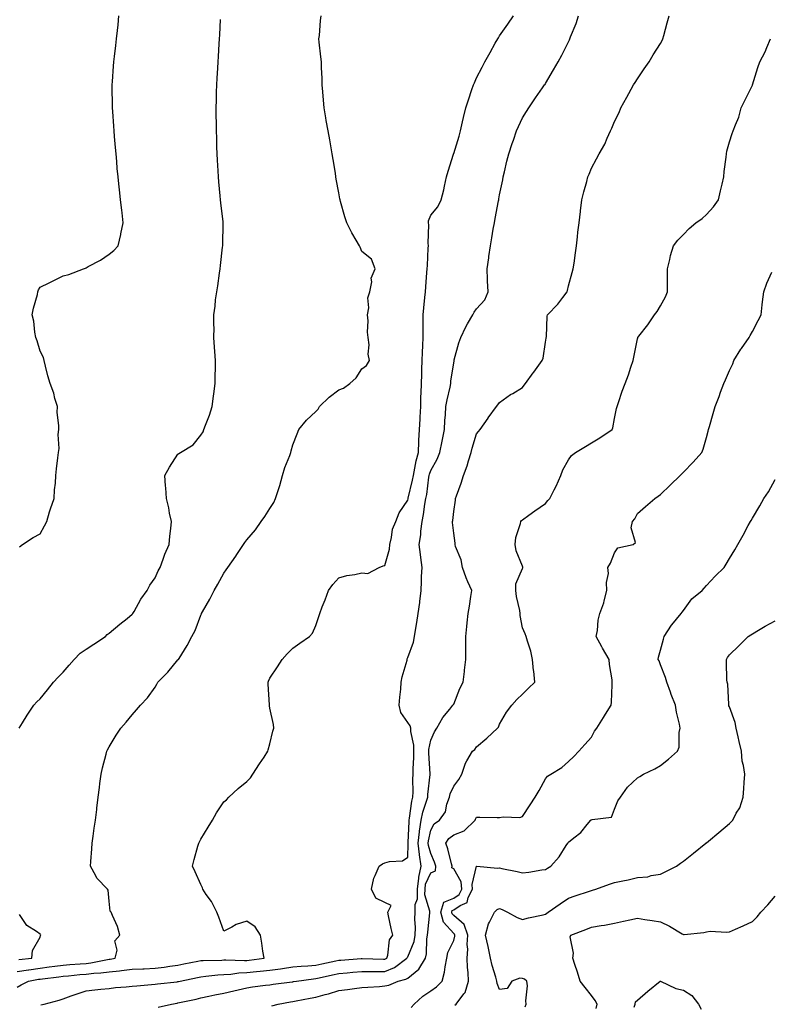
# Model space of a CAD drawing. Units: inches. Extents: x 944723 to 947363, y 7379738 to 7382378.
# Drawn here: x 946399 to 946726, y 7381092 to 7381520 of the extents above; entities that cross this region are included whole.
import ezdxf

# ---------------------------------------------------------------- set-up
doc = ezdxf.new("R2010")
doc.units = ezdxf.units.IN
doc.header["$MEASUREMENT"] = 0
doc.layers.add('Contour_94477379', color=7, linetype='Continuous', true_color=0x5a61fc)

msp = doc.modelspace()

# ---------------------------------------------------------------- linework, layer by layer
at = {"layer": 'Contour_94477379'}
for points in [[(946398.05, 7381106.06, 3366), (946402.94, 7381106.82, 3366), (946403.12, 7381106.85, 3366), (946408.05, 7381107.57, 3366), (946411.92, 7381108.05, 3366), (946414.51, 7381108.38, 3366), (946418.05, 7381108.82, 3366), (946420.91, 7381109.06, 3366), (946425.48, 7381109.35, 3366), (946428.05, 7381109.56, 3366), (946430.17, 7381109.8, 3366), (946437.43, 7381111.3, 3366), (946438.05, 7381111.39, 3366), (946438.53, 7381111.44, 3366), (946440.74, 7381111.92, 3366), (946441.51, 7381115.38, 3366), (946440.63, 7381119.35, 3366), (946442.75, 7381121.92, 3366), (946441.74, 7381125.61, 3366), (946439.52, 7381130.45, 3366), (946438.99, 7381131.92, 3366), (946438.46, 7381132.33, 3366), (946438.05, 7381136.75, 3366), (946437.59, 7381141.47, 3366), (946437.37, 7381141.92, 3366), (946432.75, 7381146.62, 3366), (946432.28, 7381147.69, 3366), (946429.9, 7381151.92, 3366), (946430.04, 7381153.91, 3366), (946430.49, 7381159.48, 3366), (946430.67, 7381161.92, 3366), (946431.15, 7381165.02, 3366), (946431.56, 7381168.41, 3366), (946432.15, 7381171.92, 3366), (946432.71, 7381176.57, 3366), (946432.78, 7381177.19, 3366), (946433.35, 7381181.92, 3366), (946433.85, 7381186.12, 3366), (946434.08, 7381187.95, 3366), (946434.56, 7381191.92, 3366), (946435.25, 7381194.73, 3366), (946436.73, 7381200.6, 3366), (946437.06, 7381201.92, 3366), (946437.41, 7381202.57, 3366), (946438.05, 7381203.82, 3366), (946441.1, 7381208.88, 3366), (946443.15, 7381211.92, 3366), (946445.42, 7381214.55, 3366), (946448.05, 7381217.79, 3366), (946449.98, 7381219.99, 3366), (946451.74, 7381221.92, 3366), (946454.75, 7381225.22, 3366), (946458.05, 7381229.86, 3366), (946458.86, 7381231.1, 3366), (946459.34, 7381231.92, 3366), (946463.68, 7381236.29, 3366), (946468.05, 7381241.66, 3366), (946468.16, 7381241.81, 3366), (946468.23, 7381241.92, 3366), (946468.5, 7381242.36, 3366), (946472.06, 7381247.9, 3366), (946474.07, 7381251.92, 3366), (946475.48, 7381254.49, 3366), (946478.05, 7381261.19, 3366), (946478.26, 7381261.71, 3366), (946478.33, 7381261.92, 3366), (946478.67, 7381262.55, 3366), (946481.84, 7381268.13, 3366), (946483.76, 7381271.92, 3366), (946485.35, 7381274.62, 3366), (946488.05, 7381279.49, 3366), (946489.06, 7381280.91, 3366), (946489.7, 7381281.92, 3366), (946493.19, 7381286.78, 3366), (946493.69, 7381287.57, 3366), (946496.56, 7381291.92, 3366), (946497.18, 7381292.79, 3366), (946498.05, 7381293.91, 3366), (946501.73, 7381298.24, 3366), (946504.32, 7381301.92, 3366), (946505.89, 7381304.08, 3366), (946508.05, 7381307.59, 3366), (946509.77, 7381310.2, 3366), (946510.47, 7381311.92, 3366), (946511.6, 7381315.47, 3366), (946512.39, 7381317.59, 3366), (946513.57, 7381321.92, 3366), (946514.5, 7381325.47, 3366), (946516.72, 7381330.59, 3366), (946517.18, 7381331.92, 3366), (946517.31, 7381332.66, 3366), (946518.05, 7381335.27, 3366), (946519.93, 7381340.03, 3366), (946520.7, 7381341.92, 3366), (946523.96, 7381346.01, 3366), (946528.05, 7381349.79, 3366), (946529.13, 7381350.84, 3366), (946529.69, 7381351.92, 3366), (946533.89, 7381356.08, 3366), (946538.05, 7381359.27, 3366), (946540.05, 7381359.92, 3366), (946542.86, 7381361.92, 3366), (946545.55, 7381364.42, 3366), (946548.05, 7381368.37, 3366), (946550.16, 7381369.81, 3366), (946551.44, 7381371.92, 3366), (946550.88, 7381374.75, 3366), (946551.19, 7381378.78, 3366), (946550.8, 7381381.92, 3366), (946550.5, 7381384.37, 3366), (946550.76, 7381389.21, 3366), (946550.52, 7381391.92, 3366), (946551.06, 7381394.93, 3366), (946550.67, 7381399.3, 3366), (946551.59, 7381401.92, 3366), (946552.38, 7381406.25, 3366), (946552.18, 7381407.79, 3366), (946553.84, 7381411.92, 3366), (946552.25, 7381416.12, 3366), (946548.05, 7381419.46, 3366), (946547.41, 7381421.28, 3366), (946546.99, 7381421.92, 3366), (946545.6, 7381424.37, 3366), (946543.71, 7381427.58, 3366), (946541.52, 7381431.92, 3366), (946540.67, 7381434.54, 3366), (946538.82, 7381441.14, 3366), (946538.6, 7381441.92, 3366), (946538.51, 7381442.37, 3366), (946538.05, 7381444.88, 3366), (946536.97, 7381450.83, 3366), (946536.77, 7381451.92, 3366), (946536.54, 7381453.43, 3366), (946535.57, 7381459.44, 3366), (946535.18, 7381461.92, 3366), (946534.56, 7381465.41, 3366), (946534.08, 7381467.94, 3366), (946533.38, 7381471.92, 3366), (946532.6, 7381476.47, 3366), (946532.42, 7381477.56, 3366), (946531.66, 7381481.92, 3366), (946531.41, 7381485.28, 3366), (946531.05, 7381488.92, 3366), (946530.83, 7381491.92, 3366), (946530.79, 7381494.67, 3366), (946530.5, 7381499.47, 3366), (946530.45, 7381501.92, 3366), (946530.29, 7381504.16, 3366), (946529.48, 7381510.5, 3366), (946529.36, 7381511.92, 3366), (946529.59, 7381513.46, 3366), (946530.04, 7381519.93, 3366), (946530.38, 7381521.92, 3366)], [(946398.05, 7381099.25, 3365), (946399.72, 7381100.25, 3365), (946403.05, 7381101.92, 3365), (946407.28, 7381102.69, 3365), (946408.05, 7381102.8, 3365), (946409.06, 7381102.93, 3365), (946416.17, 7381103.81, 3365), (946418.05, 7381104.05, 3365), (946420.36, 7381104.24, 3365), (946425.26, 7381104.71, 3365), (946428.05, 7381104.93, 3365), (946431.45, 7381105.32, 3365), (946434.52, 7381105.44, 3365), (946438.05, 7381105.92, 3365), (946442.54, 7381106.42, 3365), (946443.53, 7381106.44, 3365), (946448.05, 7381107.05, 3365), (946452.72, 7381107.25, 3365), (946453.39, 7381107.27, 3365), (946458.05, 7381107.46, 3365), (946462.03, 7381107.94, 3365), (946464.52, 7381108.4, 3365), (946468.05, 7381108.87, 3365), (946470.58, 7381109.39, 3365), (946476.69, 7381110.56, 3365), (946478.05, 7381110.83, 3365), (946479.07, 7381110.91, 3365), (946487.17, 7381111.04, 3365), (946488.05, 7381111.1, 3365), (946488.83, 7381111.14, 3365), (946496.93, 7381110.8, 3365), (946498.05, 7381110.85, 3365), (946499.02, 7381110.95, 3365), (946505.49, 7381111.92, 3365), (946505.02, 7381114.94, 3365), (946504.58, 7381118.45, 3365), (946504.01, 7381121.92, 3365), (946501.6, 7381125.47, 3365), (946498.05, 7381127.99, 3365), (946493.42, 7381126.55, 3365), (946491.54, 7381125.41, 3365), (946488.05, 7381123.68, 3365), (946485.78, 7381129.66, 3365), (946484.9, 7381131.92, 3365), (946482.63, 7381136.5, 3365), (946480.36, 7381139.61, 3365), (946478.79, 7381141.92, 3365), (946478.67, 7381142.54, 3365), (946478.05, 7381143.94, 3365), (946475.54, 7381149.41, 3365), (946474.3, 7381151.92, 3365), (946475.11, 7381154.86, 3365), (946476.73, 7381160.61, 3365), (946477.1, 7381161.92, 3365), (946477.42, 7381162.56, 3365), (946478.05, 7381163.73, 3365), (946481.12, 7381168.86, 3365), (946483, 7381171.92, 3365), (946484.8, 7381175.17, 3365), (946488.05, 7381179.86, 3365), (946489.13, 7381180.84, 3365), (946490.22, 7381181.92, 3365), (946494.28, 7381185.69, 3365), (946498.05, 7381188.76, 3365), (946499.67, 7381190.3, 3365), (946500.61, 7381191.92, 3365), (946503.56, 7381196.41, 3365), (946505.51, 7381199.38, 3365), (946507.18, 7381201.92, 3365), (946507.37, 7381202.6, 3365), (946508.05, 7381205.18, 3365), (946509.29, 7381210.68, 3365), (946509.82, 7381211.92, 3365), (946509.67, 7381213.54, 3365), (946508.05, 7381220.63, 3365), (946507.84, 7381221.71, 3365), (946507.82, 7381221.92, 3365), (946507.82, 7381222.16, 3365), (946507.31, 7381231.18, 3365), (946507.3, 7381231.92, 3365), (946507.51, 7381232.45, 3365), (946508.05, 7381233.7, 3365), (946511.37, 7381238.6, 3365), (946513.45, 7381241.92, 3365), (946515.6, 7381244.37, 3365), (946518.05, 7381246.84, 3365), (946521.07, 7381248.91, 3365), (946525.25, 7381251.92, 3365), (946526.63, 7381253.34, 3365), (946528.05, 7381256.65, 3365), (946529.38, 7381260.6, 3365), (946529.82, 7381261.92, 3365), (946530.86, 7381264.74, 3365), (946532.11, 7381267.86, 3365), (946533.54, 7381271.92, 3365), (946535.47, 7381274.5, 3365), (946538.05, 7381277.45, 3365), (946541.57, 7381278.4, 3365), (946545.03, 7381278.9, 3365), (946548.05, 7381279.57, 3365), (946550.69, 7381279.29, 3365), (946555.56, 7381281.92, 3365), (946557.42, 7381282.56, 3365), (946558.05, 7381282.69, 3365), (946560.16, 7381289.81, 3365), (946560.22, 7381291.92, 3365), (946561.01, 7381294.88, 3365), (946561.46, 7381298.51, 3365), (946562.8, 7381301.92, 3365), (946564.3, 7381305.67, 3365), (946568.05, 7381311.2, 3365), (946568.19, 7381311.78, 3365), (946568.21, 7381311.92, 3365), (946568.25, 7381312.12, 3365), (946570.12, 7381319.84, 3365), (946570.49, 7381321.92, 3365), (946571.19, 7381325.07, 3365), (946571.72, 7381328.24, 3365), (946572.7, 7381331.92, 3365), (946572.9, 7381336.77, 3365), (946572.87, 7381337.09, 3365), (946573.14, 7381341.92, 3365), (946573.49, 7381346.48, 3365), (946573.43, 7381347.3, 3365), (946573.7, 7381351.92, 3365), (946573.8, 7381356.17, 3365), (946573.92, 7381357.79, 3365), (946574.02, 7381361.92, 3365), (946574.14, 7381365.82, 3365), (946574.17, 7381368.04, 3365), (946574.29, 7381371.92, 3365), (946574.47, 7381375.5, 3365), (946574.63, 7381378.5, 3365), (946574.8, 7381381.92, 3365), (946574.77, 7381385.2, 3365), (946574.8, 7381388.67, 3365), (946574.78, 7381391.92, 3365), (946575.07, 7381394.9, 3365), (946575.5, 7381399.37, 3365), (946575.76, 7381401.92, 3365), (946575.89, 7381404.08, 3365), (946576.42, 7381410.29, 3365), (946576.52, 7381411.92, 3365), (946576.59, 7381413.37, 3365), (946576.99, 7381420.86, 3365), (946577.04, 7381421.92, 3365), (946576.9, 7381423.08, 3365), (946577.21, 7381431.08, 3365), (946577.04, 7381431.92, 3365), (946577.16, 7381432.81, 3365), (946578.05, 7381435.23, 3365), (946581.16, 7381438.82, 3365), (946582.67, 7381441.92, 3365), (946583.72, 7381446.25, 3365), (946584.01, 7381447.88, 3365), (946584.9, 7381451.92, 3365), (946585.66, 7381454.31, 3365), (946587.97, 7381461.84, 3365), (946588, 7381461.92, 3365), (946588.01, 7381461.96, 3365), (946588.05, 7381462.06, 3365), (946590.4, 7381469.57, 3365), (946591.02, 7381471.92, 3365), (946591.91, 7381475.78, 3365), (946592.31, 7381477.66, 3365), (946593.34, 7381481.92, 3365), (946594.54, 7381485.42, 3365), (946596.01, 7381489.88, 3365), (946596.7, 7381491.92, 3365), (946597.09, 7381492.88, 3365), (946598.05, 7381494.96, 3365), (946600.4, 7381499.57, 3365), (946601.63, 7381501.92, 3365), (946603.93, 7381506.04, 3365), (946606.17, 7381510.05, 3365), (946607.23, 7381511.92, 3365), (946607.55, 7381512.42, 3365), (946608.05, 7381513.3, 3365), (946611.63, 7381518.33, 3365), (946614.04, 7381521.92, 3365)], [(946398.98, 7381211.92, 3367), (946400.39, 7381214.26, 3367), (946402.34, 7381217.63, 3367), (946405.29, 7381221.92, 3367), (946406.61, 7381223.36, 3367), (946408.05, 7381224.78, 3367), (946411.31, 7381228.66, 3367), (946413.91, 7381231.92, 3367), (946415.83, 7381234.14, 3367), (946418.05, 7381236.34, 3367), (946420.63, 7381239.34, 3367), (946422.81, 7381241.92, 3367), (946425.42, 7381244.55, 3367), (946428.05, 7381246.39, 3367), (946431.41, 7381248.56, 3367), (946436.46, 7381251.92, 3367), (946437.29, 7381252.68, 3367), (946438.05, 7381253.25, 3367), (946442.77, 7381257.2, 3367), (946445.88, 7381259.75, 3367), (946448.05, 7381261.53, 3367), (946448.25, 7381261.73, 3367), (946448.4, 7381261.92, 3367), (946448.93, 7381262.8, 3367), (946451.9, 7381268.07, 3367), (946454.7, 7381271.92, 3367), (946455.79, 7381274.18, 3367), (946458.05, 7381277.46, 3367), (946459.48, 7381280.49, 3367), (946460.28, 7381281.92, 3367), (946461.61, 7381285.49, 3367), (946462.33, 7381287.64, 3367), (946464.18, 7381291.92, 3367), (946464.45, 7381295.53, 3367), (946464.94, 7381298.82, 3367), (946465.2, 7381301.92, 3367), (946464.42, 7381305.56, 3367), (946464.05, 7381307.91, 3367), (946463.05, 7381311.92, 3367), (946462.73, 7381316.59, 3367), (946462.61, 7381317.36, 3367), (946462.25, 7381321.92, 3367), (946464.37, 7381325.6, 3367), (946468.05, 7381331.17, 3367), (946468.48, 7381331.49, 3367), (946469.09, 7381331.92, 3367), (946474.66, 7381335.31, 3367), (946478.05, 7381339.51, 3367), (946478.97, 7381341, 3367), (946479.32, 7381341.92, 3367), (946480.01, 7381343.88, 3367), (946481.83, 7381348.14, 3367), (946482.9, 7381351.92, 3367), (946483.48, 7381356.49, 3367), (946483.65, 7381357.51, 3367), (946484.23, 7381361.92, 3367), (946484.24, 7381365.72, 3367), (946484.39, 7381368.26, 3367), (946484.4, 7381371.92, 3367), (946484.11, 7381375.86, 3367), (946483.97, 7381377.84, 3367), (946483.65, 7381381.92, 3367), (946483.74, 7381386.23, 3367), (946483.66, 7381387.53, 3367), (946483.71, 7381391.92, 3367), (946484.3, 7381395.67, 3367), (946484.44, 7381398.31, 3367), (946484.92, 7381401.92, 3367), (946485.45, 7381404.52, 3367), (946486.07, 7381409.94, 3367), (946486.43, 7381411.92, 3367), (946486.59, 7381413.37, 3367), (946487.46, 7381421.33, 3367), (946487.53, 7381421.92, 3367), (946487.52, 7381422.45, 3367), (946487.72, 7381431.59, 3367), (946487.72, 7381431.92, 3367), (946487.67, 7381432.3, 3367), (946486.7, 7381440.57, 3367), (946486.54, 7381441.92, 3367), (946486.38, 7381443.59, 3367), (946485.89, 7381449.76, 3367), (946485.68, 7381451.92, 3367), (946485.51, 7381454.46, 3367), (946485.27, 7381459.14, 3367), (946485.08, 7381461.92, 3367), (946484.98, 7381464.99, 3367), (946484.92, 7381468.79, 3367), (946484.81, 7381471.92, 3367), (946484.76, 7381475.21, 3367), (946484.73, 7381478.6, 3367), (946484.68, 7381481.92, 3367), (946484.75, 7381485.22, 3367), (946484.84, 7381488.7, 3367), (946484.91, 7381491.92, 3367), (946485.08, 7381494.89, 3367), (946485.34, 7381499.2, 3367), (946485.49, 7381501.92, 3367), (946485.65, 7381504.32, 3367), (946485.97, 7381509.84, 3367), (946486.11, 7381511.92, 3367), (946486.21, 7381513.75, 3367), (946486.5, 7381520.37, 3367)], [(946399.11, 7381290.86, 3368), (946400.4, 7381291.92, 3368), (946405.03, 7381294.94, 3368), (946408.05, 7381296.57, 3368), (946409.95, 7381300.02, 3368), (946410.98, 7381301.92, 3368), (946412.19, 7381306.07, 3368), (946412.51, 7381307.46, 3368), (946414.1, 7381311.92, 3368), (946414.34, 7381315.63, 3368), (946414.66, 7381318.53, 3368), (946414.92, 7381321.92, 3368), (946415.12, 7381324.85, 3368), (946415.8, 7381329.68, 3368), (946415.98, 7381331.92, 3368), (946416.28, 7381333.69, 3368), (946415.95, 7381339.82, 3368), (946416.19, 7381341.92, 3368), (946416.25, 7381343.71, 3368), (946415.51, 7381349.38, 3368), (946415.57, 7381351.92, 3368), (946414.47, 7381355.5, 3368), (946413.95, 7381357.82, 3368), (946412.35, 7381361.92, 3368), (946411.42, 7381365.29, 3368), (946410.39, 7381369.58, 3368), (946409.78, 7381371.92, 3368), (946409.48, 7381373.35, 3368), (946408.05, 7381375.99, 3368), (946406.68, 7381380.55, 3368), (946406.16, 7381381.92, 3368), (946405.73, 7381384.25, 3368), (946405.24, 7381389.11, 3368), (946404.6, 7381391.92, 3368), (946405.18, 7381394.79, 3368), (946406.83, 7381400.7, 3368), (946407.11, 7381401.92, 3368), (946407.31, 7381402.66, 3368), (946408.05, 7381403.92, 3368), (946411.92, 7381405.79, 3368), (946413.45, 7381406.52, 3368), (946418.05, 7381408.78, 3368), (946420.5, 7381409.47, 3368), (946426.85, 7381411.92, 3368), (946427.77, 7381412.21, 3368), (946428.05, 7381412.31, 3368), (946428.95, 7381412.82, 3368), (946434.36, 7381415.62, 3368), (946438.05, 7381418.22, 3368), (946440.14, 7381419.83, 3368), (946441.96, 7381421.92, 3368), (946443.17, 7381426.8, 3368), (946443.21, 7381427.08, 3368), (946444.22, 7381431.92, 3368), (946443.71, 7381436.25, 3368), (946443.55, 7381437.42, 3368), (946443.09, 7381441.92, 3368), (946442.56, 7381446.43, 3368), (946442.49, 7381447.48, 3368), (946442.02, 7381451.92, 3368), (946441.63, 7381455.5, 3368), (946441.42, 7381458.55, 3368), (946441.08, 7381461.92, 3368), (946440.83, 7381464.7, 3368), (946440.44, 7381469.53, 3368), (946440.24, 7381471.92, 3368), (946440.1, 7381473.97, 3368), (946439.67, 7381480.29, 3368), (946439.56, 7381481.92, 3368), (946439.55, 7381483.42, 3368), (946439.41, 7381490.56, 3368), (946439.39, 7381491.92, 3368), (946439.49, 7381493.36, 3368), (946439.96, 7381500, 3368), (946440.1, 7381501.92, 3368), (946440.37, 7381504.24, 3368), (946440.97, 7381509, 3368), (946441.29, 7381511.92, 3368), (946441.65, 7381515.53, 3368), (946441.95, 7381518.03, 3368), (946442.34, 7381521.92, 3368)], [(946408.39, 7381091.58, 3364), (946409.76, 7381091.92, 3364), (946416.34, 7381093.63, 3364), (946418.05, 7381094.18, 3364), (946421.54, 7381095.41, 3364), (946423.71, 7381096.26, 3364), (946428.05, 7381097.62, 3364), (946431.89, 7381098.08, 3364), (946434.46, 7381098.33, 3364), (946438.05, 7381098.74, 3364), (946440.84, 7381099.13, 3364), (946445.47, 7381099.34, 3364), (946448.05, 7381099.65, 3364), (946450.12, 7381099.84, 3364), (946456.59, 7381100.47, 3364), (946458.05, 7381100.61, 3364), (946459.2, 7381100.77, 3364), (946467.75, 7381101.62, 3364), (946468.05, 7381101.66, 3364), (946468.26, 7381101.71, 3364), (946468.99, 7381101.92, 3364), (946476.47, 7381103.5, 3364), (946478.05, 7381103.82, 3364), (946480.1, 7381103.97, 3364), (946485.34, 7381104.63, 3364), (946488.05, 7381104.81, 3364), (946491.11, 7381104.98, 3364), (946494.51, 7381105.46, 3364), (946498.05, 7381105.62, 3364), (946502.17, 7381106.04, 3364), (946503.82, 7381106.15, 3364), (946508.05, 7381106.62, 3364), (946512.74, 7381107.23, 3364), (946513.51, 7381107.38, 3364), (946518.05, 7381108.04, 3364), (946521.6, 7381108.36, 3364), (946524.62, 7381108.49, 3364), (946528.05, 7381108.78, 3364), (946530.62, 7381109.35, 3364), (946536.82, 7381110.69, 3364), (946538.05, 7381110.96, 3364), (946538.94, 7381111.03, 3364), (946547.85, 7381111.72, 3364), (946548.05, 7381111.74, 3364), (946548.24, 7381111.74, 3364), (946557.51, 7381111.39, 3364), (946558.05, 7381111.38, 3364), (946558.43, 7381111.54, 3364), (946558.94, 7381111.92, 3364), (946559.38, 7381113.25, 3364), (946560.17, 7381119.8, 3364), (946561.5, 7381121.92, 3364), (946560.91, 7381124.78, 3364), (946559.72, 7381130.25, 3364), (946559.37, 7381131.92, 3364), (946560.87, 7381134.74, 3364), (946558.05, 7381136.15, 3364), (946554.12, 7381137.99, 3364), (946552.21, 7381141.92, 3364), (946553.29, 7381146.68, 3364), (946553.91, 7381147.78, 3364), (946555.56, 7381151.92, 3364), (946557.11, 7381152.86, 3364), (946558.05, 7381153.38, 3364), (946560.14, 7381154.01, 3364), (946565.76, 7381154.22, 3364), (946568.05, 7381155.76, 3364), (946568.29, 7381161.68, 3364), (946568.26, 7381161.92, 3364), (946568.29, 7381162.16, 3364), (946568.64, 7381171.34, 3364), (946568.71, 7381171.92, 3364), (946568.89, 7381172.76, 3364), (946569.78, 7381180.19, 3364), (946570.24, 7381181.92, 3364), (946570.35, 7381184.22, 3364), (946570.25, 7381189.72, 3364), (946570.37, 7381191.92, 3364), (946570.37, 7381194.24, 3364), (946570.71, 7381199.26, 3364), (946570.71, 7381201.92, 3364), (946570.69, 7381204.55, 3364), (946569.39, 7381210.58, 3364), (946569.37, 7381211.92, 3364), (946569.17, 7381213.04, 3364), (946568.05, 7381214.39, 3364), (946564.98, 7381218.85, 3364), (946564.29, 7381221.92, 3364), (946564.55, 7381225.42, 3364), (946565.01, 7381228.88, 3364), (946565.26, 7381231.92, 3364), (946565.59, 7381234.38, 3364), (946567.74, 7381241.61, 3364), (946567.8, 7381241.92, 3364), (946567.84, 7381242.13, 3364), (946568.05, 7381242.77, 3364), (946570.51, 7381249.46, 3364), (946571.05, 7381251.92, 3364), (946571.59, 7381255.46, 3364), (946571.99, 7381257.98, 3364), (946572.57, 7381261.92, 3364), (946573.27, 7381266.7, 3364), (946573.29, 7381267.16, 3364), (946573.87, 7381271.92, 3364), (946574.09, 7381275.87, 3364), (946574.1, 7381277.98, 3364), (946574.3, 7381281.92, 3364), (946573.76, 7381286.2, 3364), (946573.63, 7381287.5, 3364), (946573.04, 7381291.92, 3364), (946573.82, 7381296.15, 3364), (946573.8, 7381297.67, 3364), (946574.36, 7381301.92, 3364), (946574.96, 7381305.01, 3364), (946575.56, 7381309.43, 3364), (946576, 7381311.92, 3364), (946576.33, 7381313.64, 3364), (946577.28, 7381321.15, 3364), (946577.42, 7381321.92, 3364), (946577.53, 7381322.44, 3364), (946578.05, 7381324.06, 3364), (946580.9, 7381329.07, 3364), (946582.03, 7381331.92, 3364), (946583.05, 7381336.92, 3364), (946584.03, 7381341.92, 3364), (946584.13, 7381345.83, 3364), (946584.53, 7381348.4, 3364), (946584.66, 7381351.92, 3364), (946585.17, 7381354.8, 3364), (946586.48, 7381360.34, 3364), (946586.78, 7381361.92, 3364), (946586.88, 7381363.09, 3364), (946588.05, 7381370.79, 3364), (946588.21, 7381371.76, 3364), (946588.25, 7381371.92, 3364), (946588.33, 7381372.2, 3364), (946590.34, 7381379.63, 3364), (946591.14, 7381381.92, 3364), (946593.27, 7381386.69, 3364), (946594.09, 7381387.97, 3364), (946596.42, 7381391.92, 3364), (946597.01, 7381392.95, 3364), (946598.05, 7381394.42, 3364), (946601.57, 7381398.41, 3364), (946602.99, 7381401.92, 3364), (946602.77, 7381406.64, 3364), (946602.77, 7381407.2, 3364), (946602.56, 7381411.92, 3364), (946603.31, 7381416.66, 3364), (946603.37, 7381417.24, 3364), (946604.05, 7381421.92, 3364), (946604.63, 7381425.34, 3364), (946605.3, 7381429.16, 3364), (946605.76, 7381431.92, 3364), (946606.13, 7381433.84, 3364), (946607.55, 7381441.42, 3364), (946607.64, 7381441.92, 3364), (946607.72, 7381442.26, 3364), (946608.05, 7381444.03, 3364), (946609.43, 7381450.54, 3364), (946609.65, 7381451.92, 3364), (946610.17, 7381454.04, 3364), (946611.23, 7381458.74, 3364), (946612.04, 7381461.92, 3364), (946613.49, 7381466.48, 3364), (946614.04, 7381467.91, 3364), (946615.44, 7381471.92, 3364), (946616.22, 7381473.75, 3364), (946618.05, 7381477.54, 3364), (946619.69, 7381480.28, 3364), (946620.75, 7381481.92, 3364), (946623.73, 7381486.24, 3364), (946626.75, 7381490.62, 3364), (946627.65, 7381491.92, 3364), (946627.82, 7381492.16, 3364), (946628.05, 7381492.54, 3364), (946631.57, 7381498.41, 3364), (946633.47, 7381501.92, 3364), (946635.1, 7381504.87, 3364), (946638.05, 7381510.7, 3364), (946638.45, 7381511.52, 3364), (946638.63, 7381511.92, 3364), (946638.97, 7381512.84, 3364), (946641.32, 7381518.64, 3364), (946642.44, 7381521.92, 3364)], [(946459.48, 7381090.49, 3363), (946465.18, 7381091.92, 3363), (946467.62, 7381092.35, 3363), (946468.05, 7381092.41, 3363), (946468.68, 7381092.56, 3363), (946475.93, 7381094.04, 3363), (946478.05, 7381094.59, 3363), (946481.42, 7381095.29, 3363), (946484.09, 7381095.87, 3363), (946488.05, 7381096.66, 3363), (946492.32, 7381097.65, 3363), (946494.25, 7381098.12, 3363), (946498.05, 7381099.01, 3363), (946500.55, 7381099.42, 3363), (946506.18, 7381100.06, 3363), (946508.05, 7381100.34, 3363), (946509.42, 7381100.55, 3363), (946517.71, 7381101.58, 3363), (946518.05, 7381101.63, 3363), (946518.29, 7381101.67, 3363), (946519.58, 7381101.92, 3363), (946527.05, 7381102.92, 3363), (946528.05, 7381103, 3363), (946529.44, 7381103.31, 3363), (946535.34, 7381104.64, 3363), (946538.05, 7381105.24, 3363), (946541.67, 7381105.54, 3363), (946544.2, 7381105.77, 3363), (946548.05, 7381106.09, 3363), (946552.2, 7381106.07, 3363), (946553.85, 7381106.12, 3363), (946558.05, 7381106.1, 3363), (946562.22, 7381107.75, 3363), (946567.73, 7381111.92, 3363), (946567.81, 7381112.16, 3363), (946568.05, 7381112.48, 3363), (946570.82, 7381119.15, 3363), (946571.33, 7381121.92, 3363), (946571.4, 7381125.27, 3363), (946571.16, 7381128.81, 3363), (946571.23, 7381131.92, 3363), (946571.34, 7381135.21, 3363), (946572.23, 7381137.74, 3363), (946572.3, 7381141.92, 3363), (946572.88, 7381146.76, 3363), (946572.84, 7381147.14, 3363), (946573.9, 7381151.92, 3363), (946573.19, 7381156.78, 3363), (946573.13, 7381157, 3363), (946572.61, 7381161.92, 3363), (946573.17, 7381166.8, 3363), (946573.24, 7381167.1, 3363), (946573.88, 7381171.92, 3363), (946574.61, 7381175.36, 3363), (946576.29, 7381180.16, 3363), (946576.76, 7381181.92, 3363), (946576.82, 7381183.15, 3363), (946577.86, 7381191.74, 3363), (946577.87, 7381191.92, 3363), (946577.87, 7381192.09, 3363), (946577.28, 7381201.15, 3363), (946577.28, 7381201.92, 3363), (946577.28, 7381202.69, 3363), (946578.05, 7381206.74, 3363), (946579.64, 7381210.33, 3363), (946580.78, 7381211.92, 3363), (946583.38, 7381216.59, 3363), (946586.42, 7381220.29, 3363), (946587.7, 7381221.92, 3363), (946587.81, 7381222.16, 3363), (946588.05, 7381222.45, 3363), (946590.79, 7381229.17, 3363), (946592.15, 7381231.92, 3363), (946592.71, 7381236.58, 3363), (946592.81, 7381237.16, 3363), (946593.33, 7381241.92, 3363), (946593.33, 7381246.64, 3363), (946593.34, 7381247.21, 3363), (946593.34, 7381251.92, 3363), (946593.77, 7381256.2, 3363), (946593.94, 7381257.81, 3363), (946594.36, 7381261.92, 3363), (946594.93, 7381265.04, 3363), (946595.46, 7381269.33, 3363), (946595.89, 7381271.92, 3363), (946594.26, 7381275.71, 3363), (946593.46, 7381277.33, 3363), (946591.9, 7381281.92, 3363), (946591.37, 7381285.24, 3363), (946588.89, 7381291.08, 3363), (946588.67, 7381291.92, 3363), (946588.64, 7381292.5, 3363), (946588.05, 7381296.8, 3363), (946587.57, 7381301.44, 3363), (946587.54, 7381301.92, 3363), (946587.63, 7381302.34, 3363), (946588.05, 7381306.19, 3363), (946588.82, 7381311.15, 3363), (946588.86, 7381311.92, 3363), (946589.28, 7381313.15, 3363), (946591.34, 7381318.63, 3363), (946592.37, 7381321.92, 3363), (946593.89, 7381326.08, 3363), (946594.51, 7381328.38, 3363), (946595.65, 7381331.92, 3363), (946596.16, 7381333.82, 3363), (946598.05, 7381340.08, 3363), (946598.92, 7381341.05, 3363), (946599.59, 7381341.92, 3363), (946603.06, 7381346.91, 3363), (946603.13, 7381347, 3363), (946606.69, 7381351.92, 3363), (946607.26, 7381352.71, 3363), (946608.05, 7381353.74, 3363), (946612.84, 7381357.12, 3363), (946613.79, 7381357.67, 3363), (946618.05, 7381360.24, 3363), (946618.79, 7381361.18, 3363), (946619.29, 7381361.92, 3363), (946622.7, 7381366.57, 3363), (946622.99, 7381366.97, 3363), (946626.62, 7381371.92, 3363), (946626.96, 7381373.01, 3363), (946628.05, 7381379.9, 3363), (946628.34, 7381381.63, 3363), (946628.36, 7381381.92, 3363), (946628.43, 7381382.3, 3363), (946628.76, 7381391.2, 3363), (946628.95, 7381391.92, 3363), (946633.43, 7381396.53, 3363), (946635.53, 7381399.4, 3363), (946637.44, 7381401.92, 3363), (946637.54, 7381402.43, 3363), (946638.05, 7381404.42, 3363), (946639.62, 7381410.34, 3363), (946640.13, 7381411.92, 3363), (946640.46, 7381414.33, 3363), (946641.12, 7381418.85, 3363), (946641.53, 7381421.92, 3363), (946641.96, 7381425.83, 3363), (946642.16, 7381427.81, 3363), (946642.63, 7381431.92, 3363), (946643.2, 7381436.77, 3363), (946643.26, 7381437.13, 3363), (946643.88, 7381441.92, 3363), (946644.66, 7381445.31, 3363), (946645.94, 7381449.81, 3363), (946646.48, 7381451.92, 3363), (946646.96, 7381453.01, 3363), (946648.05, 7381455.7, 3363), (946650.21, 7381459.76, 3363), (946651.43, 7381461.92, 3363), (946653.86, 7381466.11, 3363), (946654.81, 7381468.68, 3363), (946656.24, 7381471.92, 3363), (946656.88, 7381473.09, 3363), (946658.05, 7381476.03, 3363), (946660.03, 7381479.93, 3363), (946660.78, 7381481.92, 3363), (946663.44, 7381486.53, 3363), (946664.36, 7381488.23, 3363), (946666.39, 7381491.92, 3363), (946667.02, 7381492.95, 3363), (946668.05, 7381494.57, 3363), (946671.01, 7381498.96, 3363), (946673.15, 7381501.92, 3363), (946674.94, 7381505.03, 3363), (946678.05, 7381509.93, 3363), (946678.74, 7381511.23, 3363), (946679.14, 7381511.92, 3363), (946679.57, 7381513.45, 3363), (946680.99, 7381518.98, 3363), (946681.91, 7381521.92, 3363)], [(946508.89, 7381091.08, 3362), (946511.65, 7381091.92, 3362), (946517.07, 7381092.9, 3362), (946518.05, 7381093.04, 3362), (946519.43, 7381093.3, 3362), (946525.57, 7381094.4, 3362), (946528.05, 7381094.86, 3362), (946532.18, 7381096.05, 3362), (946533.58, 7381096.39, 3362), (946538.05, 7381097.83, 3362), (946541.78, 7381098.19, 3362), (946544.83, 7381098.7, 3362), (946548.05, 7381099.05, 3362), (946550.66, 7381099.31, 3362), (946555.72, 7381099.59, 3362), (946558.05, 7381099.8, 3362), (946559.83, 7381100.15, 3362), (946563.93, 7381101.92, 3362), (946567.27, 7381102.71, 3362), (946568.05, 7381103.23, 3362), (946572.95, 7381107.02, 3362), (946575.8, 7381111.92, 3362), (946576.28, 7381113.69, 3362), (946576.41, 7381120.28, 3362), (946576.71, 7381121.92, 3362), (946576.74, 7381123.23, 3362), (946577.67, 7381131.54, 3362), (946577.68, 7381131.92, 3362), (946577.69, 7381132.28, 3362), (946575.53, 7381139.4, 3362), (946575.58, 7381141.92, 3362), (946575.84, 7381144.13, 3362), (946578.05, 7381149, 3362), (946580.11, 7381149.86, 3362), (946580.26, 7381151.92, 3362), (946579.75, 7381153.61, 3362), (946578.05, 7381157.46, 3362), (946577.06, 7381160.93, 3362), (946576.96, 7381161.92, 3362), (946577.07, 7381162.9, 3362), (946578.05, 7381167.55, 3362), (946579.58, 7381170.39, 3362), (946581.88, 7381171.92, 3362), (946584.48, 7381175.49, 3362), (946585.08, 7381178.95, 3362), (946586.19, 7381181.92, 3362), (946586.59, 7381183.37, 3362), (946588.05, 7381186.76, 3362), (946590.27, 7381189.7, 3362), (946591.64, 7381191.92, 3362), (946593.19, 7381196.78, 3362), (946593.82, 7381197.69, 3362), (946596.23, 7381201.92, 3362), (946597.22, 7381202.75, 3362), (946598.05, 7381203.79, 3362), (946602.42, 7381207.55, 3362), (946607.17, 7381211.92, 3362), (946607.51, 7381212.46, 3362), (946608.05, 7381213.64, 3362), (946610.99, 7381218.98, 3362), (946613.35, 7381221.92, 3362), (946615.53, 7381224.44, 3362), (946618.05, 7381226.8, 3362), (946620.65, 7381229.32, 3362), (946623.35, 7381231.92, 3362), (946622.9, 7381236.77, 3362), (946622.85, 7381237.12, 3362), (946622.38, 7381241.92, 3362), (946621.58, 7381245.44, 3362), (946620.19, 7381249.78, 3362), (946619.62, 7381251.92, 3362), (946619.12, 7381252.99, 3362), (946618.05, 7381255.63, 3362), (946617.06, 7381260.94, 3362), (946617.04, 7381261.92, 3362), (946616.85, 7381263.12, 3362), (946615.42, 7381269.29, 3362), (946615.05, 7381271.92, 3362), (946615.17, 7381274.8, 3362), (946618.05, 7381281.45, 3362), (946618.2, 7381281.78, 3362), (946618.22, 7381281.92, 3362), (946618.21, 7381282.08, 3362), (946618.05, 7381282.53, 3362), (946615.27, 7381289.14, 3362), (946614.81, 7381291.92, 3362), (946615.08, 7381294.89, 3362), (946617.19, 7381301.06, 3362), (946617.32, 7381301.92, 3362), (946617.63, 7381302.34, 3362), (946618.05, 7381302.7, 3362), (946620.8, 7381304.68, 3362), (946623.4, 7381306.56, 3362), (946628.05, 7381309.7, 3362), (946629, 7381310.98, 3362), (946629.96, 7381311.92, 3362), (946631.84, 7381315.71, 3362), (946632.68, 7381317.29, 3362), (946634.62, 7381321.92, 3362), (946635.61, 7381324.36, 3362), (946638.05, 7381328.75, 3362), (946639.3, 7381330.67, 3362), (946641.01, 7381331.92, 3362), (946645.42, 7381334.55, 3362), (946648.05, 7381336.1, 3362), (946651.64, 7381338.32, 3362), (946656.98, 7381341.92, 3362), (946657.36, 7381342.61, 3362), (946658.05, 7381346.67, 3362), (946658.88, 7381351.09, 3362), (946659.2, 7381351.92, 3362), (946659.83, 7381353.7, 3362), (946661.41, 7381358.56, 3362), (946662.71, 7381361.92, 3362), (946664.21, 7381365.75, 3362), (946665.14, 7381369.01, 3362), (946666.12, 7381371.92, 3362), (946666.49, 7381373.48, 3362), (946668.05, 7381381.41, 3362), (946668.16, 7381381.81, 3362), (946668.21, 7381381.92, 3362), (946668.7, 7381382.58, 3362), (946672.53, 7381387.44, 3362), (946675.4, 7381391.92, 3362), (946676.65, 7381393.32, 3362), (946678.05, 7381395.78, 3362), (946680.24, 7381399.73, 3362), (946681.05, 7381401.92, 3362), (946681.06, 7381404.93, 3362), (946681.17, 7381408.81, 3362), (946681.17, 7381411.92, 3362), (946682.13, 7381416, 3362), (946682.37, 7381417.6, 3362), (946683.66, 7381421.92, 3362), (946685.62, 7381424.35, 3362), (946688.05, 7381426.84, 3362), (946690.52, 7381429.45, 3362), (946693.39, 7381431.92, 3362), (946696.17, 7381433.8, 3362), (946698.05, 7381435.48, 3362), (946701.09, 7381438.88, 3362), (946703.33, 7381441.92, 3362), (946704.21, 7381445.76, 3362), (946704.89, 7381448.75, 3362), (946705.6, 7381451.92, 3362), (946705.76, 7381454.22, 3362), (946706.65, 7381460.53, 3362), (946706.76, 7381461.92, 3362), (946706.97, 7381463.01, 3362), (946708.05, 7381467.16, 3362), (946709.26, 7381470.71, 3362), (946709.77, 7381471.92, 3362), (946710.7, 7381474.57, 3362), (946712.11, 7381477.86, 3362), (946713.22, 7381481.92, 3362), (946714.84, 7381485.13, 3362), (946718.05, 7381491.84, 3362), (946718.08, 7381491.89, 3362), (946718.08, 7381491.92, 3362), (946718.1, 7381491.97, 3362), (946720.51, 7381499.46, 3362), (946721.38, 7381501.92, 3362), (946723.63, 7381506.35, 3362), (946724.31, 7381508.18, 3362), (946725.9, 7381511.92, 3362)], [(946569.58, 7381090.39, 3361), (946570.87, 7381091.92, 3361), (946574.63, 7381095.33, 3361), (946578.05, 7381097.6, 3361), (946580.61, 7381099.36, 3361), (946583.08, 7381101.92, 3361), (946584.12, 7381105.84, 3361), (946584.3, 7381108.17, 3361), (946585.03, 7381111.92, 3361), (946585.56, 7381114.41, 3361), (946588.05, 7381119.54, 3361), (946588.57, 7381121.4, 3361), (946588.6, 7381121.92, 3361), (946588.45, 7381122.32, 3361), (946588.05, 7381122.68, 3361), (946583.63, 7381127.49, 3361), (946582.48, 7381131.92, 3361), (946583.75, 7381136.22, 3361), (946588.05, 7381137.98, 3361), (946590.4, 7381139.57, 3361), (946591.62, 7381141.92, 3361), (946591.26, 7381145.13, 3361), (946588.05, 7381150.77, 3361), (946587.29, 7381151.16, 3361), (946587.35, 7381151.92, 3361), (946587.04, 7381152.93, 3361), (946585.55, 7381159.42, 3361), (946584.61, 7381161.92, 3361), (946585.99, 7381163.98, 3361), (946588.05, 7381165.55, 3361), (946592.63, 7381167.34, 3361), (946597.36, 7381171.92, 3361), (946597.54, 7381172.43, 3361), (946598.05, 7381173.19, 3361), (946599.38, 7381173.25, 3361), (946606.93, 7381173.05, 3361), (946608.05, 7381173.1, 3361), (946609.52, 7381173.4, 3361), (946616.85, 7381173.13, 3361), (946618.05, 7381173.56, 3361), (946621.33, 7381178.64, 3361), (946623.54, 7381181.92, 3361), (946625.2, 7381184.77, 3361), (946628.05, 7381189.97, 3361), (946628.85, 7381191.12, 3361), (946630.28, 7381191.92, 3361), (946635.11, 7381194.86, 3361), (946638.05, 7381197.39, 3361), (946640.34, 7381199.63, 3361), (946642.5, 7381201.92, 3361), (946645.13, 7381204.84, 3361), (946648.05, 7381208.11, 3361), (946649.3, 7381210.67, 3361), (946650.35, 7381211.92, 3361), (946653.31, 7381216.66, 3361), (946654.18, 7381218.05, 3361), (946656.59, 7381221.92, 3361), (946656.71, 7381223.26, 3361), (946656.97, 7381230.84, 3361), (946657.05, 7381231.92, 3361), (946656.99, 7381232.98, 3361), (946655.83, 7381239.7, 3361), (946655.72, 7381241.92, 3361), (946652.89, 7381246.76, 3361), (946652.56, 7381247.41, 3361), (946650.14, 7381251.92, 3361), (946650.62, 7381254.49, 3361), (946650.97, 7381259, 3361), (946651.68, 7381261.92, 3361), (946653.39, 7381266.58, 3361), (946653.52, 7381267.39, 3361), (946654.75, 7381271.92, 3361), (946654.55, 7381275.42, 3361), (946655.41, 7381279.29, 3361), (946655.15, 7381281.92, 3361), (946656.24, 7381283.73, 3361), (946658.05, 7381288.31, 3361), (946659.49, 7381290.48, 3361), (946666.15, 7381291.92, 3361), (946667.17, 7381292.8, 3361), (946665.29, 7381299.16, 3361), (946665.91, 7381301.92, 3361), (946666.84, 7381303.13, 3361), (946668.05, 7381305.35, 3361), (946671.48, 7381308.5, 3361), (946675.55, 7381311.92, 3361), (946677.03, 7381312.94, 3361), (946678.05, 7381313.63, 3361), (946682.29, 7381317.68, 3361), (946686.59, 7381321.92, 3361), (946687.31, 7381322.66, 3361), (946688.05, 7381323.35, 3361), (946692.27, 7381327.7, 3361), (946696.05, 7381331.92, 3361), (946696.58, 7381333.39, 3361), (946698.05, 7381338.45, 3361), (946698.8, 7381341.17, 3361), (946698.97, 7381341.92, 3361), (946699.35, 7381343.21, 3361), (946701.01, 7381348.96, 3361), (946701.86, 7381351.92, 3361), (946703.64, 7381356.33, 3361), (946704.26, 7381358.13, 3361), (946705.66, 7381361.92, 3361), (946706.36, 7381363.61, 3361), (946708.05, 7381367.6, 3361), (946709.49, 7381370.48, 3361), (946710.03, 7381371.92, 3361), (946713.08, 7381376.89, 3361), (946713.27, 7381377.14, 3361), (946716.68, 7381381.92, 3361), (946717.16, 7381382.81, 3361), (946718.05, 7381384.55, 3361), (946720.6, 7381389.37, 3361), (946721.83, 7381391.92, 3361), (946722.35, 7381396.21, 3361), (946722.5, 7381397.47, 3361), (946723.02, 7381401.92, 3361), (946724.31, 7381405.66, 3361), (946726.6, 7381410.48, 3361)], [(946588.57, 7381091.41, 3360), (946589.15, 7381091.92, 3360), (946592.52, 7381096.39, 3360), (946593.01, 7381096.96, 3360), (946594.46, 7381101.92, 3360), (946594.3, 7381105.67, 3360), (946594.01, 7381107.87, 3360), (946593.87, 7381111.92, 3360), (946594.23, 7381115.74, 3360), (946593.98, 7381117.84, 3360), (946594.23, 7381121.92, 3360), (946592.6, 7381126.47, 3360), (946588.05, 7381130.51, 3360), (946587.38, 7381131.24, 3360), (946587.2, 7381131.92, 3360), (946587.4, 7381132.58, 3360), (946588.05, 7381132.85, 3360), (946590.91, 7381134.78, 3360), (946593.89, 7381136.08, 3360), (946594.36, 7381138.23, 3360), (946596.28, 7381141.92, 3360), (946596.06, 7381143.91, 3360), (946598.05, 7381151.89, 3360), (946598.08, 7381151.89, 3360), (946607.18, 7381151.06, 3360), (946608.05, 7381151.12, 3360), (946609.08, 7381150.9, 3360), (946615.69, 7381149.55, 3360), (946618.05, 7381149.02, 3360), (946620.71, 7381149.26, 3360), (946626.43, 7381150.3, 3360), (946628.05, 7381150.48, 3360), (946628.88, 7381151.09, 3360), (946630.29, 7381151.92, 3360), (946633.98, 7381155.99, 3360), (946637.02, 7381160.89, 3360), (946637.71, 7381161.92, 3360), (946637.85, 7381162.11, 3360), (946638.05, 7381162.37, 3360), (946640.42, 7381164.29, 3360), (946643.4, 7381166.57, 3360), (946646.11, 7381169.98, 3360), (946647.73, 7381171.92, 3360), (946647.91, 7381172.06, 3360), (946648.05, 7381172.1, 3360), (946648.4, 7381172.27, 3360), (946656.68, 7381173.29, 3360), (946658.05, 7381176.66, 3360), (946659.57, 7381180.4, 3360), (946660.62, 7381181.92, 3360), (946663.65, 7381186.32, 3360), (946668.05, 7381190.3, 3360), (946669.05, 7381190.92, 3360), (946670.68, 7381191.92, 3360), (946675.67, 7381194.3, 3360), (946678.05, 7381195.79, 3360), (946681.53, 7381198.44, 3360), (946685.4, 7381201.92, 3360), (946686.24, 7381203.73, 3360), (946686.17, 7381210.04, 3360), (946686.61, 7381211.92, 3360), (946686.3, 7381213.67, 3360), (946685.08, 7381218.95, 3360), (946684.6, 7381221.92, 3360), (946682.73, 7381226.6, 3360), (946682.39, 7381227.58, 3360), (946680.78, 7381231.92, 3360), (946680.18, 7381234.04, 3360), (946678.05, 7381239.54, 3360), (946677.44, 7381241.31, 3360), (946677.02, 7381241.92, 3360), (946677.17, 7381242.8, 3360), (946678.05, 7381245.87, 3360), (946679.32, 7381250.65, 3360), (946679.74, 7381251.92, 3360), (946682.92, 7381256.79, 3360), (946683.02, 7381256.95, 3360), (946687.05, 7381261.92, 3360), (946687.47, 7381262.5, 3360), (946688.05, 7381263.21, 3360), (946691.78, 7381268.19, 3360), (946696.17, 7381271.92, 3360), (946697.01, 7381272.96, 3360), (946698.05, 7381274.09, 3360), (946701.89, 7381278.08, 3360), (946705.74, 7381281.92, 3360), (946706.6, 7381283.36, 3360), (946708.05, 7381285.75, 3360), (946710.38, 7381289.58, 3360), (946711.8, 7381291.92, 3360), (946714.01, 7381295.96, 3360), (946716.29, 7381300.16, 3360), (946717.25, 7381301.92, 3360), (946717.56, 7381302.41, 3360), (946718.05, 7381303.29, 3360), (946721.27, 7381308.7, 3360), (946723.03, 7381311.92, 3360), (946725.12, 7381314.85, 3360), (946728.05, 7381320.23, 3360)], [(946619.21, 7381090.76, 3359), (946619.67, 7381091.92, 3359), (946619.48, 7381093.34, 3359), (946620.11, 7381099.86, 3359), (946619.93, 7381101.92, 3359), (946618.84, 7381102.72, 3359), (946618.05, 7381102.96, 3359), (946616.85, 7381103.12, 3359), (946613.33, 7381101.92, 3359), (946611.33, 7381098.64, 3359), (946608.05, 7381098.21, 3359), (946606.98, 7381100.85, 3359), (946606.78, 7381101.92, 3359), (946606.35, 7381103.62, 3359), (946604.86, 7381108.72, 3359), (946604.13, 7381111.92, 3359), (946603.04, 7381116.91, 3359), (946603.03, 7381116.93, 3359), (946601.95, 7381121.92, 3359), (946603.19, 7381126.78, 3359), (946603.71, 7381127.59, 3359), (946605.87, 7381131.92, 3359), (946606.99, 7381132.99, 3359), (946608.05, 7381133.48, 3359), (946609.21, 7381133.09, 3359), (946611.41, 7381131.92, 3359), (946615.68, 7381129.55, 3359), (946618.05, 7381128.75, 3359), (946620.61, 7381129.36, 3359), (946626.94, 7381130.8, 3359), (946628.05, 7381131.07, 3359), (946628.54, 7381131.43, 3359), (946629.24, 7381131.92, 3359), (946634.39, 7381135.58, 3359), (946638.05, 7381137.93, 3359), (946640.94, 7381139.03, 3359), (946647.15, 7381141.02, 3359), (946648.05, 7381141.33, 3359), (946648.52, 7381141.45, 3359), (946649.96, 7381141.92, 3359), (946655.93, 7381144.04, 3359), (946658.05, 7381144.79, 3359), (946661.69, 7381145.56, 3359), (946664.03, 7381145.94, 3359), (946668.05, 7381146.91, 3359), (946672.63, 7381147.34, 3359), (946673.94, 7381147.81, 3359), (946678.05, 7381148.43, 3359), (946680.41, 7381149.56, 3359), (946685.1, 7381151.92, 3359), (946686.81, 7381153.16, 3359), (946688.05, 7381154.12, 3359), (946692.43, 7381157.53, 3359), (946697.87, 7381161.92, 3359), (946697.97, 7381162, 3359), (946698.05, 7381162.06, 3359), (946698.96, 7381162.83, 3359), (946703.4, 7381166.57, 3359), (946708.05, 7381170.47, 3359), (946708.81, 7381171.16, 3359), (946709.52, 7381171.92, 3359), (946711.08, 7381174.95, 3359), (946712.62, 7381177.34, 3359), (946713.99, 7381181.92, 3359), (946714.29, 7381185.68, 3359), (946714.5, 7381188.36, 3359), (946714.77, 7381191.92, 3359), (946714.22, 7381195.74, 3359), (946713.68, 7381197.55, 3359), (946713.26, 7381201.92, 3359), (946712.31, 7381206.18, 3359), (946711.83, 7381208.14, 3359), (946710.96, 7381211.92, 3359), (946710.53, 7381214.4, 3359), (946708.05, 7381221.24, 3359), (946707.87, 7381221.74, 3359), (946707.83, 7381221.92, 3359), (946707.76, 7381222.21, 3359), (946707.31, 7381231.18, 3359), (946707.05, 7381231.92, 3359), (946707.01, 7381232.96, 3359), (946706.83, 7381240.7, 3359), (946706.77, 7381241.92, 3359), (946707.26, 7381242.71, 3359), (946708.05, 7381243.86, 3359), (946712.16, 7381247.81, 3359), (946716.25, 7381251.92, 3359), (946717.37, 7381252.61, 3359), (946718.05, 7381253.02, 3359), (946720.69, 7381254.56, 3359), (946723.62, 7381256.35, 3359), (946728.05, 7381258.61, 3359)], [(946650.03, 7381089.94, 3358), (946650.5, 7381091.92, 3358), (946649.62, 7381093.49, 3358), (946648.05, 7381095.56, 3358), (946645.25, 7381099.12, 3358), (946643.07, 7381101.92, 3358), (946641.96, 7381105.82, 3358), (946640.79, 7381109.17, 3358), (946639.93, 7381111.92, 3358), (946640.19, 7381114.06, 3358), (946638.82, 7381121.15, 3358), (946639.01, 7381121.92, 3358), (946645.63, 7381124.34, 3358), (946648.05, 7381125.38, 3358), (946652.24, 7381126.11, 3358), (946653.67, 7381126.3, 3358), (946658.05, 7381127.15, 3358), (946661.96, 7381128.01, 3358), (946664.66, 7381128.53, 3358), (946668.05, 7381129.24, 3358), (946671.26, 7381128.71, 3358), (946674.39, 7381128.25, 3358), (946678.05, 7381127.63, 3358), (946681.92, 7381125.79, 3358), (946687.51, 7381122.46, 3358), (946688.05, 7381122.16, 3358), (946688.35, 7381122.22, 3358), (946696.96, 7381123.02, 3358), (946698.05, 7381123.33, 3358), (946699.69, 7381123.56, 3358), (946706.85, 7381123.12, 3358), (946708.05, 7381123.39, 3358), (946710.65, 7381124.52, 3358), (946714.09, 7381125.88, 3358), (946718.05, 7381127.82, 3358), (946720.11, 7381129.86, 3358), (946721.69, 7381131.92, 3358), (946724.84, 7381135.13, 3358), (946728.05, 7381138.79, 3358)], [(946398.73, 7381111.24, 3367), (946404.48, 7381111.92, 3367), (946404.73, 7381115.24, 3367), (946408.05, 7381121.07, 3367), (946408.27, 7381121.7, 3367), (946408.35, 7381121.92, 3367), (946408.22, 7381122.08, 3367), (946408.05, 7381122.34, 3367), (946406.5, 7381123.48, 3367), (946402.28, 7381126.15, 3367), (946399.12, 7381130.84, 3367)], [(946666.68, 7381090.56, 3357), (946667.06, 7381091.92, 3357), (946667.16, 7381092.81, 3357), (946668.05, 7381093.53, 3357), (946672.51, 7381097.45, 3357), (946677.93, 7381101.8, 3357), (946678.05, 7381101.9, 3357), (946678.09, 7381101.89, 3357), (946684.77, 7381098.64, 3357), (946688.05, 7381097.95, 3357), (946691.68, 7381095.56, 3357), (946694.55, 7381091.92, 3357), (946695.75, 7381089.62, 3357)]]:
    msp.add_polyline3d(points, dxfattribs=at)

doc.saveas('drawing.dxf')
